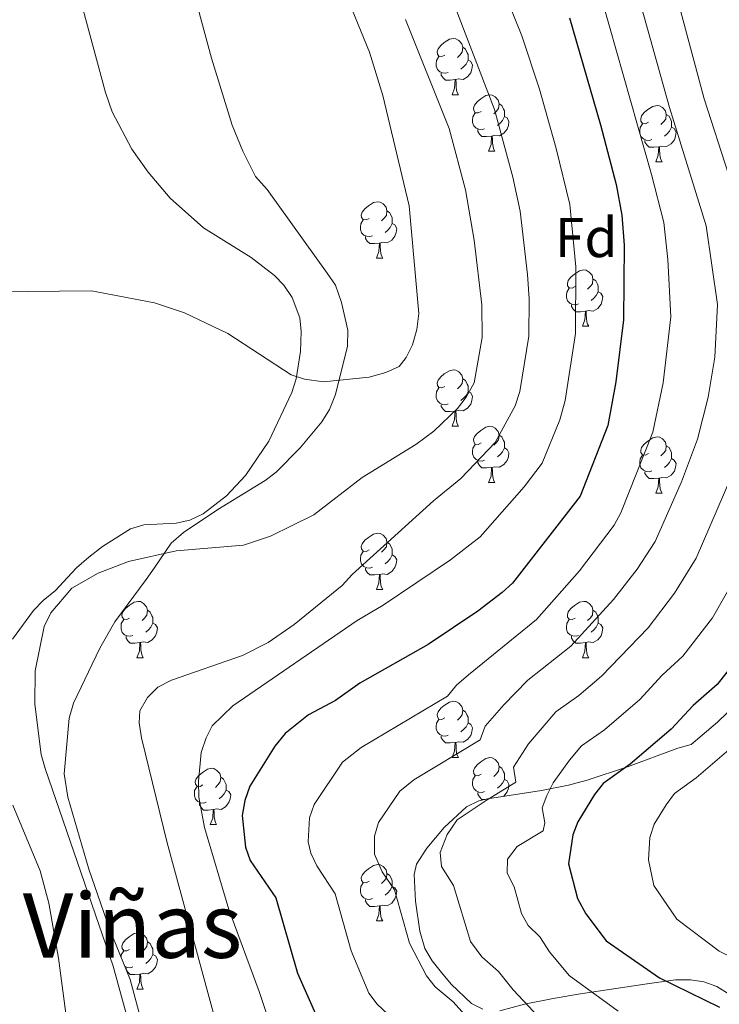
# Model space of a CAD drawing. Units: metres. Extents: x 644136 to 648653, y 4727227 to 4730291.
# Drawn here: x 645333 to 645457, y 4727935 to 4728110 of the extents above; entities that cross this region are included whole.
import ezdxf
from ezdxf.enums import TextEntityAlignment as Align

# ---------------------------------------------------------------- set-up
doc = ezdxf.new("R2010")
doc.units = ezdxf.units.M
doc.header["$MEASUREMENT"] = 0
for name, color, linetype, lineweight in [('Level 35', 92, 'Continuous', 0), ('Level 36', 142, 'Continuous', 0), ('Level 37', 92, 'Continuous', 0), ('Level 4', 36, 'Continuous', 30), ('Level 45', 19, 'Continuous', 0), ('Level 5', 36, 'Continuous', 0)]:
    doc.layers.add(name, color=color, linetype=linetype, lineweight=lineweight)
doc.styles.add('Arial', font='ARIAL.TTF', dxfattribs={"height": 0.2})

msp = doc.modelspace()

# ---------------------------------------------------------------- linework, layer by layer
at = {"layer": 'Level 35', "color": 92, "linetype": 'Continuous', "lineweight": 0, "ltscale": 0.5}
for points in [[(645366.81, 4728103.66, 648.25), (645364.43, 4728112.45, 648.49)], [(645357.53, 4727920.2, 641.19), (645352.31, 4727939.67, 641.19), (645348.63, 4727948.65, 641.19), (645344.96, 4727959.26, 641.19), (645341.23, 4727972.12, 641.19), (645340.52, 4727976.27, 641.19), (645341.46, 4727986.16, 641.19), (645342.2, 4727988.84, 641.19), (645346.91, 4727998.63, 641.19), (645349.59, 4728003.29, 641.19), (645355.18, 4728010.82, 641.19), (645356.57, 4728012.83, 641.55), (645359.63, 4728017.32, 643.02), (645361.79, 4728019.23, 643.02), (645367.9, 4728023.3, 644.7), (645376.34, 4728028.44, 644.84), (645378.32, 4728029.96, 644.84), (645382.56, 4728034.29, 644.84), (645386.41, 4728038.9, 644.84), (645387.78, 4728041.11, 644.84), (645388.84, 4728043.79, 644.84), (645391, 4728052.38, 644.84), (645391.07, 4728055.23, 644.84), (645389.95, 4728060.17, 644.84), (645388.85, 4728063.23, 644.84), (645387.4, 4728065.4, 646.67), (645376.67, 4728080.28, 646.67), (645374.6, 4728082.6, 646.67), (645372.35, 4728087.11, 646.81), (645370.48, 4728091.74, 647.17), (645366.81, 4728103.66, 648.25)], [(645460.52, 4727988.93, 597.69), (645456.87, 4727985.42, 598.21), (645452.19, 4727981.46, 599.23), (645449.85, 4727980.8, 601.06), (645440.87, 4727977.52, 603.6), (645433.69, 4727975.13, 604.64), (645430.36, 4727974.22, 604.7), (645425.55, 4727973.28, 605.63), (645415.94, 4727971.8, 608.12), (645414.42, 4727971.47, 608.35), (645412.17, 4727970.4, 608.35), (645408.19, 4727966.7, 609.19), (645405.14, 4727963.04, 610.61), (645403.31, 4727960.17, 612), (645402.87, 4727958.33, 613.79), (645403.11, 4727953.57, 613.83), (645403.9, 4727948.26, 613.83), (645404.8, 4727945.13, 613.83), (645406.07, 4727942.99, 613.83), (645407.76, 4727940.87, 613.47), (645409.46, 4727938.81, 612.55), (645413.09, 4727935.38, 610.07), (645415.09, 4727934.36, 609.01)], [(645418.13, 4727934.06, 608.35), (645422.51, 4727935.23, 608.35), (645427.31, 4727936.19, 607.83), (645432.07, 4727937.04, 606.51), (645443.95, 4727938.82, 602.24), (645449.4, 4727939.57, 601.06), (645452.06, 4727939.61, 601.06), (645454.47, 4727939.21, 600.6), (645456.77, 4727938.4, 599.97), (645460.11, 4727936.29, 599.23), (645461.38, 4727934.74, 599.23)]]:
    msp.add_polyline3d(points, dxfattribs=at)
at = {"layer": 'Level 36', "color": 92, "linetype": 'Continuous', "lineweight": 0}
for p, q in [((645409.65, 4728097.13, 0.01), (645410.77, 4728097.13, 0.01)), ((645416.12, 4728087.1, 0.01), (645417.25, 4728087.1, 0.01)), ((645445.9, 4728085.19, 0.01), (645447.02, 4728085.19, 0.01)), ((645396.14, 4728068.05, 0.01), (645397.27, 4728068.05, 0.01)), ((645432.84, 4728055.91, 0.01), (645433.96, 4728055.91, 0.01)), ((645409.65, 4728038.14, 0.01), (645410.77, 4728038.14, 0.01)), ((645416.12, 4728028.1, 0.01), (645417.25, 4728028.1, 0.01)), ((645445.9, 4728026.2, 0.01), (645447.02, 4728026.2, 0.01)), ((645396.14, 4728009.06, 0.01), (645397.27, 4728009.06, 0.01)), ((645353.51, 4727996.92, 0.01), (645354.63, 4727996.92, 0.01)), ((645432.84, 4727996.92, 0.01), (645433.96, 4727996.92, 0.01)), ((645409.65, 4727979.15, 0.01), (645410.77, 4727979.15, 0.01)), ((645366.57, 4727967.21, 0.01), (645367.69, 4727967.21, 0.01)), ((645396.14, 4727950.06, 0.01), (645397.27, 4727950.06, 0.01)), ((645351.57, 4727941.48, 0.01), (645351.57, 4727941.74, 0.01)), ((645353.51, 4727937.92, 0.01), (645354.63, 4727937.92, 0.01))]:
    msp.add_line(p, q, dxfattribs=at)
for points in [[(645331.34, 4728000.25, 641.3), (645335.1, 4728005.33, 641.3), (645336.82, 4728007.13, 641.3), (645338.99, 4728008.87, 641.3), (645341.12, 4728011.22, 641.3), (645342.77, 4728012.93, 642.16), (645344.93, 4728014.84, 642.21), (645347.35, 4728016.73, 642.21), (645352.35, 4728019.86, 642.21), (645354.75, 4728020.58, 642.21), (645360.48, 4728020.85, 642.21), (645362.92, 4728021.38, 642.21), (645365.31, 4728022.52, 642.21), (645369.47, 4728025.71, 642.25), (645372.84, 4728029.35, 642.54), (645377, 4728035.47, 643.29), (645381.11, 4728044.11, 644.33), (645381.84, 4728046.54, 644.69), (645382.65, 4728051.41, 645.42), (645382.76, 4728054.97, 645.86), (645382.53, 4728057.4, 645.91), (645381.17, 4728061.06, 645.86), (645379.68, 4728063.21, 646.16), (645378.01, 4728064.97, 646.55), (645373.85, 4728068.13, 646.77), (645365.38, 4728073.44, 646.77), (645359.4, 4728078.7, 646.77), (645355.53, 4728083.32, 646.8), (645352.6, 4728087.47, 646.96), (645349.1, 4728094.08, 647.41), (645347.93, 4728097.53, 647.69), (645337.94, 4728134.51, 650.87)], [(645408.35, 4728104.19, 0.01), (645407.82, 4728103.92, 0.01), (645407.29, 4728103.98, 0.01), (645407.02, 4728104.35, 0.01), (645406.97, 4728104.78, 0.01), (645407.13, 4728105.3, 0.01), (645407.61, 4728105.89, 0.01), (645408.24, 4728106.42, 0.01), (645409.14, 4728107, 0.01), (645409.89, 4728107.16, 0.01), (645410.31, 4728107.11, 0.01), (645410.84, 4728106.8, 0.01), (645411.37, 4728106.21, 0.01), (645411.53, 4728105.57, 0.01), (645411.42, 4728104.72, 0.01), (645411, 4728104.19, 0.01), (645410.58, 4728103.76, 0.01)], [(645411.53, 4728105.57, 0.01), (645412.01, 4728105.26, 0.01), (645412.32, 4728104.62, 0.01), (645412.48, 4728104.3, 0.01), (645412.48, 4728103.72, 0.01), (645412.48, 4728103.29, 0.01), (645412.11, 4728102.6, 0.01), (645411.69, 4728102.12, 0.01), (645411.21, 4728101.7, 0.01)], [(645408.93, 4728101.11, 0.01), (645408.51, 4728100.95, 0.01), (645407.92, 4728101.01, 0.01), (645407.45, 4728101.22, 0.01), (645407.02, 4728101.64, 0.01), (645406.81, 4728102.23, 0.01), (645406.81, 4728102.65, 0.01), (645406.86, 4728103.24, 0.01), (645407.29, 4728103.92, 0.01)], [(645412.48, 4728103.29, 0.01), (645412.94, 4728103.04, 0.01), (645413.28, 4728102.42, 0.01), (645413.17, 4728101.7, 0.01), (645412.96, 4728101.06, 0.01), (645412.38, 4728100.32, 0.01), (645411.58, 4728099.84, 0.01), (645410.73, 4728099.94, 0.01), (645410.3, 4728099.82, 0.01)], [(645410.19, 4728099.82, 0.01), (645409.3, 4728099.73, 0.01), (645408.46, 4728099.73, 0.01), (645408.03, 4728100.16, 0.01), (645407.71, 4728100.64, 0.01), (645407.71, 4728100.95, 0.01)], [(645409.65, 4728097.13, 0.01), (645410.08, 4728098.29, 0.01), (645410.19, 4728099.82, 0.01), (645410.3, 4728099.82, 0.01), (645410.34, 4728099.23, 0.01), (645410.37, 4728098.54, 0.01), (645410.44, 4728097.93, 0.01), (645410.56, 4728097.53, 0.01), (645410.77, 4728097.13, 0.01)], [(645414.82, 4728094.16, 0.01), (645414.29, 4728093.89, 0.01), (645413.76, 4728093.94, 0.01), (645413.5, 4728094.32, 0.01), (645413.44, 4728094.74, 0.01), (645413.6, 4728095.26, 0.01), (645414.08, 4728095.86, 0.01), (645414.72, 4728096.38, 0.01), (645415.62, 4728096.97, 0.01), (645416.36, 4728097.13, 0.01), (645416.79, 4728097.08, 0.01), (645417.32, 4728096.76, 0.01), (645417.85, 4728096.18, 0.01), (645418.01, 4728095.54, 0.01), (645417.9, 4728094.68, 0.01), (645417.47, 4728094.16, 0.01), (645417.05, 4728093.73, 0.01)], [(645418.01, 4728095.54, 0.01), (645418.48, 4728095.22, 0.01), (645418.8, 4728094.58, 0.01), (645418.96, 4728094.26, 0.01), (645418.96, 4728093.68, 0.01), (645418.96, 4728093.26, 0.01), (645418.59, 4728092.56, 0.01), (645418.17, 4728092.08, 0.01), (645417.69, 4728091.66, 0.01)], [(645444.6, 4728092.25, 0.01), (645444.06, 4728091.98, 0.01), (645443.54, 4728092.04, 0.01), (645443.27, 4728092.41, 0.01), (645443.22, 4728092.84, 0.01), (645443.38, 4728093.36, 0.01), (645443.86, 4728093.95, 0.01), (645444.49, 4728094.48, 0.01), (645445.39, 4728095.06, 0.01), (645446.14, 4728095.22, 0.01), (645446.56, 4728095.17, 0.01), (645447.09, 4728094.86, 0.01), (645447.62, 4728094.27, 0.01), (645447.78, 4728093.63, 0.01), (645447.67, 4728092.78, 0.01), (645447.24, 4728092.25, 0.01), (645446.82, 4728091.82, 0.01)], [(645415.41, 4728091.08, 0.01), (645414.98, 4728090.92, 0.01), (645414.4, 4728090.98, 0.01), (645413.92, 4728091.18, 0.01), (645413.5, 4728091.61, 0.01), (645413.28, 4728092.2, 0.01), (645413.28, 4728092.62, 0.01), (645413.34, 4728093.2, 0.01), (645413.76, 4728093.89, 0.01)], [(645418.96, 4728093.26, 0.01), (645419.41, 4728093, 0.01), (645419.76, 4728092.39, 0.01), (645419.65, 4728091.66, 0.01), (645419.44, 4728091.02, 0.01), (645418.85, 4728090.28, 0.01), (645418.06, 4728089.8, 0.01), (645417.21, 4728089.91, 0.01), (645416.78, 4728089.78, 0.01)], [(645447.78, 4728093.63, 0.01), (645448.26, 4728093.32, 0.01), (645448.57, 4728092.68, 0.01), (645448.73, 4728092.36, 0.01), (645448.73, 4728091.78, 0.01), (645448.73, 4728091.35, 0.01), (645448.36, 4728090.66, 0.01), (645447.94, 4728090.18, 0.01), (645447.46, 4728089.76, 0.01)], [(645416.67, 4728089.78, 0.01), (645415.78, 4728089.7, 0.01), (645414.93, 4728089.7, 0.01), (645414.51, 4728090.12, 0.01), (645414.19, 4728090.6, 0.01), (645414.19, 4728090.92, 0.01)], [(645445.18, 4728089.17, 0.01), (645444.76, 4728089.01, 0.01), (645444.17, 4728089.07, 0.01), (645443.7, 4728089.28, 0.01), (645443.27, 4728089.7, 0.01), (645443.06, 4728090.29, 0.01), (645443.06, 4728090.71, 0.01), (645443.11, 4728091.3, 0.01), (645443.54, 4728091.98, 0.01)], [(645448.73, 4728091.35, 0.01), (645449.18, 4728091.1, 0.01), (645449.53, 4728090.48, 0.01), (645449.42, 4728089.76, 0.01), (645449.21, 4728089.12, 0.01), (645448.62, 4728088.38, 0.01), (645447.83, 4728087.9, 0.01), (645446.98, 4728088, 0.01), (645446.55, 4728087.88, 0.01)], [(645416.12, 4728087.1, 0.01), (645416.56, 4728088.26, 0.01), (645416.67, 4728089.78, 0.01), (645416.78, 4728089.78, 0.01), (645416.81, 4728089.2, 0.01), (645416.85, 4728088.51, 0.01), (645416.92, 4728087.9, 0.01), (645417.03, 4728087.5, 0.01), (645417.25, 4728087.1, 0.01)], [(645446.44, 4728087.88, 0.01), (645445.55, 4728087.79, 0.01), (645444.7, 4728087.79, 0.01), (645444.28, 4728088.22, 0.01), (645443.96, 4728088.7, 0.01), (645443.96, 4728089.01, 0.01)], [(645445.9, 4728085.19, 0.01), (645446.33, 4728086.35, 0.01), (645446.44, 4728087.88, 0.01), (645446.55, 4728087.88, 0.01), (645446.58, 4728087.29, 0.01), (645446.62, 4728086.6, 0.01), (645446.69, 4728085.99, 0.01), (645446.8, 4728085.59, 0.01), (645447.02, 4728085.19, 0.01)], [(645394.84, 4728075.11, 0.01), (645394.32, 4728074.84, 0.01), (645393.78, 4728074.9, 0.01), (645393.52, 4728075.27, 0.01), (645393.46, 4728075.69, 0.01), (645393.62, 4728076.21, 0.01), (645394.1, 4728076.81, 0.01), (645394.74, 4728077.34, 0.01), (645395.64, 4728077.92, 0.01), (645396.38, 4728078.08, 0.01), (645396.81, 4728078.03, 0.01), (645397.34, 4728077.71, 0.01), (645397.87, 4728077.13, 0.01), (645398.03, 4728076.49, 0.01), (645397.92, 4728075.64, 0.01), (645397.5, 4728075.11, 0.01), (645397.08, 4728074.68, 0.01)], [(645395.43, 4728072.03, 0.01), (645395, 4728071.87, 0.01), (645394.42, 4728071.93, 0.01), (645393.94, 4728072.14, 0.01), (645393.52, 4728072.56, 0.01), (645393.3, 4728073.15, 0.01), (645393.3, 4728073.57, 0.01), (645393.36, 4728074.15, 0.01), (645393.78, 4728074.84, 0.01)], [(645398.03, 4728076.49, 0.01), (645398.5, 4728076.17, 0.01), (645398.82, 4728075.53, 0.01), (645398.98, 4728075.21, 0.01), (645398.98, 4728074.63, 0.01), (645398.98, 4728074.21, 0.01), (645398.61, 4728073.52, 0.01), (645398.19, 4728073.04, 0.01), (645397.71, 4728072.62, 0.01)], [(645398.98, 4728074.21, 0.01), (645399.44, 4728073.96, 0.01), (645399.78, 4728073.34, 0.01), (645399.67, 4728072.62, 0.01), (645399.46, 4728071.98, 0.01), (645398.88, 4728071.24, 0.01), (645398.08, 4728070.76, 0.01), (645397.23, 4728070.86, 0.01), (645396.8, 4728070.73, 0.01)], [(645396.69, 4728070.73, 0.01), (645395.8, 4728070.65, 0.01), (645394.96, 4728070.65, 0.01), (645394.53, 4728071.08, 0.01), (645394.21, 4728071.55, 0.01), (645394.21, 4728071.87, 0.01)], [(645396.14, 4728068.05, 0.01), (645396.58, 4728069.21, 0.01), (645396.69, 4728070.73, 0.01), (645396.8, 4728070.73, 0.01), (645396.84, 4728070.15, 0.01), (645396.87, 4728069.46, 0.01), (645396.94, 4728068.85, 0.01), (645397.06, 4728068.45, 0.01), (645397.27, 4728068.05, 0.01)], [(645431.54, 4728062.97, 0.01), (645431.01, 4728062.7, 0.01), (645430.48, 4728062.76, 0.01), (645430.21, 4728063.13, 0.01), (645430.16, 4728063.55, 0.01), (645430.32, 4728064.07, 0.01), (645430.8, 4728064.67, 0.01), (645431.43, 4728065.2, 0.01), (645432.33, 4728065.78, 0.01), (645433.08, 4728065.94, 0.01), (645433.5, 4728065.89, 0.01), (645434.03, 4728065.57, 0.01), (645434.56, 4728064.99, 0.01), (645434.72, 4728064.35, 0.01), (645434.61, 4728063.5, 0.01), (645434.19, 4728062.97, 0.01), (645433.77, 4728062.54, 0.01)], [(645434.72, 4728064.35, 0.01), (645435.2, 4728064.03, 0.01), (645435.51, 4728063.39, 0.01), (645435.67, 4728063.07, 0.01), (645435.67, 4728062.49, 0.01), (645435.67, 4728062.07, 0.01), (645435.3, 4728061.38, 0.01), (645434.88, 4728060.9, 0.01), (645434.4, 4728060.48, 0.01)], [(645432.12, 4728059.89, 0.01), (645431.7, 4728059.73, 0.01), (645431.11, 4728059.79, 0.01), (645430.64, 4728060, 0.01), (645430.21, 4728060.42, 0.01), (645430, 4728061.01, 0.01), (645430, 4728061.43, 0.01), (645430.05, 4728062.01, 0.01), (645430.48, 4728062.7, 0.01)], [(645435.67, 4728062.07, 0.01), (645436.13, 4728061.82, 0.01), (645436.47, 4728061.2, 0.01), (645436.36, 4728060.48, 0.01), (645436.15, 4728059.84, 0.01), (645435.57, 4728059.1, 0.01), (645434.77, 4728058.62, 0.01), (645433.92, 4728058.72, 0.01), (645433.49, 4728058.59, 0.01)], [(645433.38, 4728058.59, 0.01), (645432.49, 4728058.51, 0.01), (645431.65, 4728058.51, 0.01), (645431.22, 4728058.94, 0.01), (645430.9, 4728059.41, 0.01), (645430.9, 4728059.73, 0.01)], [(645432.84, 4728055.91, 0.01), (645433.27, 4728057.07, 0.01), (645433.38, 4728058.59, 0.01), (645433.49, 4728058.59, 0.01), (645433.53, 4728058.01, 0.01), (645433.56, 4728057.32, 0.01), (645433.63, 4728056.71, 0.01), (645433.75, 4728056.31, 0.01), (645433.96, 4728055.91, 0.01)], [(645408.35, 4728045.2, 0.01), (645407.82, 4728044.93, 0.01), (645407.29, 4728044.99, 0.01), (645407.02, 4728045.36, 0.01), (645406.97, 4728045.78, 0.01), (645407.13, 4728046.3, 0.01), (645407.61, 4728046.9, 0.01), (645408.24, 4728047.43, 0.01), (645409.14, 4728048.01, 0.01), (645409.89, 4728048.17, 0.01), (645410.31, 4728048.12, 0.01), (645410.84, 4728047.8, 0.01), (645411.37, 4728047.22, 0.01), (645411.53, 4728046.58, 0.01), (645411.42, 4728045.73, 0.01), (645411, 4728045.2, 0.01), (645410.58, 4728044.77, 0.01)], [(645411.53, 4728046.58, 0.01), (645412.01, 4728046.26, 0.01), (645412.32, 4728045.62, 0.01), (645412.48, 4728045.3, 0.01), (645412.48, 4728044.72, 0.01), (645412.48, 4728044.3, 0.01), (645412.11, 4728043.61, 0.01), (645411.69, 4728043.13, 0.01), (645411.21, 4728042.71, 0.01)], [(645408.93, 4728042.12, 0.01), (645408.51, 4728041.96, 0.01), (645407.92, 4728042.02, 0.01), (645407.45, 4728042.23, 0.01), (645407.02, 4728042.65, 0.01), (645406.81, 4728043.24, 0.01), (645406.81, 4728043.66, 0.01), (645406.86, 4728044.24, 0.01), (645407.29, 4728044.93, 0.01)], [(645412.48, 4728044.3, 0.01), (645412.94, 4728044.05, 0.01), (645413.28, 4728043.43, 0.01), (645413.17, 4728042.71, 0.01), (645412.96, 4728042.07, 0.01), (645412.38, 4728041.33, 0.01), (645411.58, 4728040.85, 0.01), (645410.73, 4728040.95, 0.01), (645410.3, 4728040.82, 0.01)], [(645410.19, 4728040.82, 0.01), (645409.3, 4728040.74, 0.01), (645408.46, 4728040.74, 0.01), (645408.03, 4728041.17, 0.01), (645407.71, 4728041.64, 0.01), (645407.71, 4728041.96, 0.01)], [(645409.65, 4728038.14, 0.01), (645410.08, 4728039.3, 0.01), (645410.19, 4728040.82, 0.01), (645410.3, 4728040.82, 0.01), (645410.34, 4728040.24, 0.01), (645410.37, 4728039.55, 0.01), (645410.44, 4728038.94, 0.01), (645410.56, 4728038.54, 0.01), (645410.77, 4728038.14, 0.01)], [(645414.82, 4728035.16, 0.01), (645414.29, 4728034.9, 0.01), (645413.76, 4728034.95, 0.01), (645413.5, 4728035.32, 0.01), (645413.44, 4728035.75, 0.01), (645413.6, 4728036.27, 0.01), (645414.08, 4728036.86, 0.01), (645414.72, 4728037.39, 0.01), (645415.62, 4728037.98, 0.01), (645416.36, 4728038.14, 0.01), (645416.79, 4728038.08, 0.01), (645417.32, 4728037.77, 0.01), (645417.85, 4728037.18, 0.01), (645418.01, 4728036.54, 0.01), (645417.9, 4728035.69, 0.01), (645417.47, 4728035.16, 0.01), (645417.05, 4728034.74, 0.01)], [(645418.01, 4728036.54, 0.01), (645418.48, 4728036.23, 0.01), (645418.8, 4728035.59, 0.01), (645418.96, 4728035.27, 0.01), (645418.96, 4728034.69, 0.01), (645418.96, 4728034.26, 0.01), (645418.59, 4728033.57, 0.01), (645418.17, 4728033.09, 0.01), (645417.69, 4728032.67, 0.01)], [(645415.41, 4728032.08, 0.01), (645414.98, 4728031.92, 0.01), (645414.4, 4728031.98, 0.01), (645413.92, 4728032.19, 0.01), (645413.5, 4728032.62, 0.01), (645413.28, 4728033.2, 0.01), (645413.28, 4728033.62, 0.01), (645413.34, 4728034.21, 0.01), (645413.76, 4728034.9, 0.01)], [(645444.6, 4728033.26, 0.01), (645444.06, 4728032.99, 0.01), (645443.54, 4728033.05, 0.01), (645443.27, 4728033.42, 0.01), (645443.22, 4728033.84, 0.01), (645443.38, 4728034.36, 0.01), (645443.86, 4728034.96, 0.01), (645444.49, 4728035.49, 0.01), (645445.39, 4728036.07, 0.01), (645446.14, 4728036.23, 0.01), (645446.56, 4728036.18, 0.01), (645447.09, 4728035.86, 0.01), (645447.62, 4728035.28, 0.01), (645447.78, 4728034.64, 0.01), (645447.67, 4728033.79, 0.01), (645447.24, 4728033.26, 0.01), (645446.82, 4728032.83, 0.01)], [(645447.78, 4728034.64, 0.01), (645448.26, 4728034.32, 0.01), (645448.57, 4728033.68, 0.01), (645448.73, 4728033.36, 0.01), (645448.73, 4728032.78, 0.01), (645448.73, 4728032.36, 0.01), (645448.36, 4728031.67, 0.01), (645447.94, 4728031.19, 0.01), (645447.46, 4728030.77, 0.01)], [(645418.96, 4728034.26, 0.01), (645419.41, 4728034.01, 0.01), (645419.76, 4728033.4, 0.01), (645419.65, 4728032.67, 0.01), (645419.44, 4728032.03, 0.01), (645418.85, 4728031.29, 0.01), (645418.06, 4728030.81, 0.01), (645417.21, 4728030.92, 0.01), (645416.78, 4728030.79, 0.01)], [(645445.18, 4728030.18, 0.01), (645444.76, 4728030.02, 0.01), (645444.17, 4728030.08, 0.01), (645443.7, 4728030.29, 0.01), (645443.27, 4728030.71, 0.01), (645443.06, 4728031.3, 0.01), (645443.06, 4728031.72, 0.01), (645443.11, 4728032.3, 0.01), (645443.54, 4728032.99, 0.01)], [(645416.67, 4728030.79, 0.01), (645415.78, 4728030.7, 0.01), (645414.93, 4728030.7, 0.01), (645414.51, 4728031.13, 0.01), (645414.19, 4728031.61, 0.01), (645414.19, 4728031.92, 0.01)], [(645448.73, 4728032.36, 0.01), (645449.18, 4728032.11, 0.01), (645449.53, 4728031.49, 0.01), (645449.42, 4728030.77, 0.01), (645449.21, 4728030.13, 0.01), (645448.62, 4728029.39, 0.01), (645447.83, 4728028.91, 0.01), (645446.98, 4728029.01, 0.01), (645446.55, 4728028.88, 0.01)], [(645416.12, 4728028.1, 0.01), (645416.56, 4728029.26, 0.01), (645416.67, 4728030.79, 0.01), (645416.78, 4728030.79, 0.01), (645416.81, 4728030.2, 0.01), (645416.85, 4728029.52, 0.01), (645416.92, 4728028.9, 0.01), (645417.03, 4728028.5, 0.01), (645417.25, 4728028.1, 0.01)], [(645446.44, 4728028.88, 0.01), (645445.55, 4728028.8, 0.01), (645444.7, 4728028.8, 0.01), (645444.28, 4728029.23, 0.01), (645443.96, 4728029.7, 0.01), (645443.96, 4728030.02, 0.01)], [(645445.9, 4728026.2, 0.01), (645446.33, 4728027.36, 0.01), (645446.44, 4728028.88, 0.01), (645446.55, 4728028.88, 0.01), (645446.58, 4728028.3, 0.01), (645446.62, 4728027.61, 0.01), (645446.69, 4728027, 0.01), (645446.8, 4728026.6, 0.01), (645447.02, 4728026.2, 0.01)], [(645394.84, 4728016.12, 0.01), (645394.32, 4728015.85, 0.01), (645393.78, 4728015.9, 0.01), (645393.52, 4728016.28, 0.01), (645393.46, 4728016.7, 0.01), (645393.62, 4728017.22, 0.01), (645394.1, 4728017.82, 0.01), (645394.74, 4728018.34, 0.01), (645395.64, 4728018.93, 0.01), (645396.38, 4728019.09, 0.01), (645396.81, 4728019.04, 0.01), (645397.34, 4728018.72, 0.01), (645397.87, 4728018.14, 0.01), (645398.03, 4728017.5, 0.01), (645397.92, 4728016.64, 0.01), (645397.5, 4728016.12, 0.01), (645397.08, 4728015.69, 0.01)], [(645398.03, 4728017.5, 0.01), (645398.5, 4728017.18, 0.01), (645398.82, 4728016.54, 0.01), (645398.98, 4728016.22, 0.01), (645398.98, 4728015.64, 0.01), (645398.98, 4728015.22, 0.01), (645398.61, 4728014.52, 0.01), (645398.19, 4728014.04, 0.01), (645397.71, 4728013.62, 0.01)], [(645395.43, 4728013.04, 0.01), (645395, 4728012.88, 0.01), (645394.42, 4728012.94, 0.01), (645393.94, 4728013.14, 0.01), (645393.52, 4728013.57, 0.01), (645393.3, 4728014.16, 0.01), (645393.3, 4728014.58, 0.01), (645393.36, 4728015.16, 0.01), (645393.78, 4728015.85, 0.01)], [(645398.98, 4728015.22, 0.01), (645399.44, 4728014.96, 0.01), (645399.78, 4728014.35, 0.01), (645399.67, 4728013.62, 0.01), (645399.46, 4728012.98, 0.01), (645398.88, 4728012.24, 0.01), (645398.08, 4728011.76, 0.01), (645397.23, 4728011.87, 0.01), (645396.8, 4728011.74, 0.01)], [(645396.69, 4728011.74, 0.01), (645395.8, 4728011.66, 0.01), (645394.96, 4728011.66, 0.01), (645394.53, 4728012.08, 0.01), (645394.21, 4728012.56, 0.01), (645394.21, 4728012.88, 0.01)], [(645396.14, 4728009.06, 0.01), (645396.58, 4728010.22, 0.01), (645396.69, 4728011.74, 0.01), (645396.8, 4728011.74, 0.01), (645396.84, 4728011.16, 0.01), (645396.87, 4728010.47, 0.01), (645396.94, 4728009.86, 0.01), (645397.06, 4728009.46, 0.01), (645397.27, 4728009.06, 0.01)], [(645352.21, 4728003.98, 0.01), (645351.68, 4728003.71, 0.01), (645351.15, 4728003.76, 0.01), (645350.88, 4728004.14, 0.01), (645350.83, 4728004.56, 0.01), (645350.99, 4728005.08, 0.01), (645351.47, 4728005.68, 0.01), (645352.1, 4728006.2, 0.01), (645353, 4728006.79, 0.01), (645353.75, 4728006.95, 0.01), (645354.17, 4728006.9, 0.01), (645354.7, 4728006.58, 0.01), (645355.23, 4728006, 0.01), (645355.39, 4728005.36, 0.01), (645355.28, 4728004.5, 0.01), (645354.86, 4728003.98, 0.01), (645354.44, 4728003.55, 0.01)], [(645431.54, 4728003.98, 0.01), (645431.01, 4728003.71, 0.01), (645430.48, 4728003.76, 0.01), (645430.21, 4728004.14, 0.01), (645430.16, 4728004.56, 0.01), (645430.32, 4728005.08, 0.01), (645430.8, 4728005.68, 0.01), (645431.43, 4728006.2, 0.01), (645432.33, 4728006.79, 0.01), (645433.08, 4728006.95, 0.01), (645433.5, 4728006.9, 0.01), (645434.03, 4728006.58, 0.01), (645434.56, 4728006, 0.01), (645434.72, 4728005.36, 0.01), (645434.61, 4728004.5, 0.01), (645434.19, 4728003.98, 0.01), (645433.77, 4728003.55, 0.01)], [(645355.39, 4728005.36, 0.01), (645355.87, 4728005.04, 0.01), (645356.18, 4728004.4, 0.01), (645356.34, 4728004.08, 0.01), (645356.34, 4728003.5, 0.01), (645356.34, 4728003.08, 0.01), (645355.97, 4728002.38, 0.01), (645355.55, 4728001.9, 0.01), (645355.07, 4728001.48, 0.01)], [(645434.72, 4728005.36, 0.01), (645435.2, 4728005.04, 0.01), (645435.51, 4728004.4, 0.01), (645435.67, 4728004.08, 0.01), (645435.67, 4728003.5, 0.01), (645435.67, 4728003.08, 0.01), (645435.3, 4728002.38, 0.01), (645434.88, 4728001.9, 0.01), (645434.4, 4728001.48, 0.01)], [(645352.79, 4728000.9, 0.01), (645352.37, 4728000.74, 0.01), (645351.78, 4728000.8, 0.01), (645351.31, 4728001, 0.01), (645350.88, 4728001.43, 0.01), (645350.67, 4728002.02, 0.01), (645350.67, 4728002.44, 0.01), (645350.72, 4728003.02, 0.01), (645351.15, 4728003.71, 0.01)], [(645356.34, 4728003.08, 0.01), (645356.8, 4728002.82, 0.01), (645357.14, 4728002.21, 0.01), (645357.03, 4728001.48, 0.01), (645356.82, 4728000.84, 0.01), (645356.24, 4728000.1, 0.01), (645355.44, 4727999.62, 0.01), (645354.59, 4727999.73, 0.01), (645354.16, 4727999.6, 0.01)], [(645432.12, 4728000.9, 0.01), (645431.7, 4728000.74, 0.01), (645431.11, 4728000.8, 0.01), (645430.64, 4728001, 0.01), (645430.21, 4728001.43, 0.01), (645430, 4728002.02, 0.01), (645430, 4728002.44, 0.01), (645430.05, 4728003.02, 0.01), (645430.48, 4728003.71, 0.01)], [(645435.67, 4728003.08, 0.01), (645436.13, 4728002.82, 0.01), (645436.47, 4728002.21, 0.01), (645436.36, 4728001.48, 0.01), (645436.15, 4728000.84, 0.01), (645435.57, 4728000.1, 0.01), (645434.77, 4727999.62, 0.01), (645433.92, 4727999.73, 0.01), (645433.49, 4727999.6, 0.01)], [(645354.05, 4727999.6, 0.01), (645353.16, 4727999.52, 0.01), (645352.32, 4727999.52, 0.01), (645351.89, 4727999.94, 0.01), (645351.57, 4728000.42, 0.01), (645351.57, 4728000.74, 0.01)], [(645353.51, 4727996.92, 0.01), (645353.94, 4727998.08, 0.01), (645354.05, 4727999.6, 0.01), (645354.16, 4727999.6, 0.01), (645354.2, 4727999.02, 0.01), (645354.23, 4727998.33, 0.01), (645354.3, 4727997.72, 0.01), (645354.42, 4727997.32, 0.01), (645354.63, 4727996.92, 0.01)], [(645433.38, 4727999.6, 0.01), (645432.49, 4727999.52, 0.01), (645431.65, 4727999.52, 0.01), (645431.22, 4727999.94, 0.01), (645430.9, 4728000.42, 0.01), (645430.9, 4728000.74, 0.01)], [(645432.84, 4727996.92, 0.01), (645433.27, 4727998.08, 0.01), (645433.38, 4727999.6, 0.01), (645433.49, 4727999.6, 0.01), (645433.53, 4727999.02, 0.01), (645433.56, 4727998.33, 0.01), (645433.63, 4727997.72, 0.01), (645433.75, 4727997.32, 0.01), (645433.96, 4727996.92, 0.01)], [(645408.35, 4727986.21, 0.01), (645407.82, 4727985.94, 0.01), (645407.29, 4727986, 0.01), (645407.02, 4727986.37, 0.01), (645406.97, 4727986.79, 0.01), (645407.13, 4727987.31, 0.01), (645407.61, 4727987.91, 0.01), (645408.24, 4727988.44, 0.01), (645409.14, 4727989.02, 0.01), (645409.89, 4727989.18, 0.01), (645410.31, 4727989.13, 0.01), (645410.84, 4727988.81, 0.01), (645411.37, 4727988.23, 0.01), (645411.53, 4727987.59, 0.01), (645411.42, 4727986.74, 0.01), (645411, 4727986.21, 0.01), (645410.58, 4727985.78, 0.01)], [(645411.53, 4727987.59, 0.01), (645412.01, 4727987.27, 0.01), (645412.32, 4727986.63, 0.01), (645412.48, 4727986.31, 0.01), (645412.48, 4727985.73, 0.01), (645412.48, 4727985.31, 0.01), (645412.11, 4727984.62, 0.01), (645411.69, 4727984.14, 0.01), (645411.21, 4727983.72, 0.01)], [(645408.93, 4727983.13, 0.01), (645408.51, 4727982.97, 0.01), (645407.92, 4727983.03, 0.01), (645407.45, 4727983.24, 0.01), (645407.02, 4727983.66, 0.01), (645406.81, 4727984.25, 0.01), (645406.81, 4727984.67, 0.01), (645406.86, 4727985.25, 0.01), (645407.29, 4727985.94, 0.01)], [(645412.48, 4727985.31, 0.01), (645412.94, 4727985.06, 0.01), (645413.28, 4727984.44, 0.01), (645413.17, 4727983.72, 0.01), (645412.96, 4727983.08, 0.01), (645412.38, 4727982.34, 0.01), (645411.58, 4727981.86, 0.01), (645410.73, 4727981.96, 0.01), (645410.3, 4727981.83, 0.01)], [(645410.19, 4727981.83, 0.01), (645409.3, 4727981.75, 0.01), (645408.46, 4727981.75, 0.01), (645408.03, 4727982.18, 0.01), (645407.71, 4727982.65, 0.01), (645407.71, 4727982.97, 0.01)], [(645409.65, 4727979.15, 0.01), (645410.08, 4727980.31, 0.01), (645410.19, 4727981.83, 0.01), (645410.3, 4727981.83, 0.01), (645410.34, 4727981.25, 0.01), (645410.37, 4727980.56, 0.01), (645410.44, 4727979.95, 0.01), (645410.56, 4727979.55, 0.01), (645410.77, 4727979.15, 0.01)], [(645414.82, 4727976.17, 0.01), (645414.29, 4727975.91, 0.01), (645413.76, 4727975.96, 0.01), (645413.5, 4727976.33, 0.01), (645413.44, 4727976.76, 0.01), (645413.6, 4727977.28, 0.01), (645414.08, 4727977.87, 0.01), (645414.72, 4727978.4, 0.01), (645415.62, 4727978.99, 0.01), (645416.36, 4727979.15, 0.01), (645416.79, 4727979.09, 0.01), (645417.32, 4727978.78, 0.01), (645417.85, 4727978.19, 0.01), (645418.01, 4727977.55, 0.01), (645417.9, 4727976.7, 0.01), (645417.47, 4727976.17, 0.01), (645417.05, 4727975.75, 0.01)], [(645365.27, 4727974.27, 0.01), (645364.74, 4727974, 0.01), (645364.21, 4727974.06, 0.01), (645363.94, 4727974.43, 0.01), (645363.89, 4727974.85, 0.01), (645364.05, 4727975.37, 0.01), (645364.53, 4727975.97, 0.01), (645365.16, 4727976.5, 0.01), (645366.06, 4727977.08, 0.01), (645366.81, 4727977.24, 0.01), (645367.23, 4727977.19, 0.01), (645367.76, 4727976.87, 0.01), (645368.29, 4727976.29, 0.01), (645368.45, 4727975.65, 0.01), (645368.34, 4727974.8, 0.01), (645367.92, 4727974.27, 0.01), (645367.5, 4727973.84, 0.01)], [(645418.01, 4727977.55, 0.01), (645418.48, 4727977.24, 0.01), (645418.8, 4727976.6, 0.01), (645418.96, 4727976.28, 0.01), (645418.96, 4727975.7, 0.01), (645418.96, 4727975.27, 0.01), (645418.59, 4727974.58, 0.01), (645418.17, 4727974.1, 0.01), (645417.69, 4727973.68, 0.01)], [(645368.45, 4727975.65, 0.01), (645368.93, 4727975.33, 0.01), (645369.24, 4727974.69, 0.01), (645369.4, 4727974.37, 0.01), (645369.4, 4727973.79, 0.01), (645369.4, 4727973.37, 0.01), (645369.03, 4727972.68, 0.01), (645368.61, 4727972.2, 0.01), (645368.13, 4727971.78, 0.01)], [(645415.41, 4727973.09, 0.01), (645414.98, 4727972.93, 0.01), (645414.4, 4727972.99, 0.01), (645413.92, 4727973.2, 0.01), (645413.5, 4727973.63, 0.01), (645413.28, 4727974.21, 0.01), (645413.28, 4727974.63, 0.01), (645413.34, 4727975.22, 0.01), (645413.76, 4727975.91, 0.01)], [(645418.96, 4727975.27, 0.01), (645419.41, 4727975.02, 0.01), (645419.76, 4727974.41, 0.01), (645419.65, 4727973.68, 0.01), (645419.44, 4727973.04, 0.01), (645418.85, 4727972.3, 0.01), (645418.74, 4727972.23, 0.01)], [(645365.85, 4727971.19, 0.01), (645365.43, 4727971.03, 0.01), (645364.84, 4727971.09, 0.01), (645364.37, 4727971.3, 0.01), (645363.94, 4727971.72, 0.01), (645363.73, 4727972.31, 0.01), (645363.73, 4727972.73, 0.01), (645363.78, 4727973.31, 0.01), (645364.21, 4727974, 0.01)], [(645369.4, 4727973.37, 0.01), (645369.86, 4727973.12, 0.01), (645370.2, 4727972.5, 0.01), (645370.09, 4727971.78, 0.01), (645369.88, 4727971.14, 0.01), (645369.3, 4727970.4, 0.01), (645368.5, 4727969.92, 0.01), (645367.65, 4727970.02, 0.01), (645367.22, 4727969.89, 0.01)], [(645415.53, 4727971.71, 0.01), (645414.93, 4727971.71, 0.01), (645414.51, 4727972.14, 0.01), (645414.19, 4727972.62, 0.01), (645414.19, 4727972.93, 0.01)], [(645344.82, 4727903.63, 644.77), (645339.51, 4727943.41, 643.12), (645337.81, 4727953.23, 642.42), (645336.29, 4727959, 642.22), (645331.42, 4727970.7, 641.31)], [(645367.11, 4727969.89, 0.01), (645366.22, 4727969.81, 0.01), (645365.38, 4727969.81, 0.01), (645364.95, 4727970.24, 0.01), (645364.63, 4727970.71, 0.01), (645364.63, 4727971.03, 0.01)], [(645366.57, 4727967.21, 0.01), (645367, 4727968.37, 0.01), (645367.11, 4727969.89, 0.01), (645367.22, 4727969.89, 0.01), (645367.26, 4727969.31, 0.01), (645367.29, 4727968.62, 0.01), (645367.36, 4727968.01, 0.01), (645367.48, 4727967.61, 0.01), (645367.69, 4727967.21, 0.01)], [(645394.84, 4727957.12, 0.01), (645394.32, 4727956.86, 0.01), (645393.78, 4727956.91, 0.01), (645393.52, 4727957.28, 0.01), (645393.46, 4727957.71, 0.01), (645393.62, 4727958.23, 0.01), (645394.1, 4727958.82, 0.01), (645394.74, 4727959.35, 0.01), (645395.64, 4727959.94, 0.01), (645396.38, 4727960.1, 0.01), (645396.81, 4727960.04, 0.01), (645397.34, 4727959.73, 0.01), (645397.87, 4727959.14, 0.01), (645398.03, 4727958.5, 0.01), (645397.92, 4727957.65, 0.01), (645397.5, 4727957.12, 0.01), (645397.08, 4727956.7, 0.01)], [(645398.03, 4727958.5, 0.01), (645398.5, 4727958.19, 0.01), (645398.82, 4727957.55, 0.01), (645398.98, 4727957.23, 0.01), (645398.98, 4727956.65, 0.01), (645398.98, 4727956.22, 0.01), (645398.61, 4727955.53, 0.01), (645398.19, 4727955.05, 0.01), (645397.71, 4727954.63, 0.01)], [(645395.43, 4727954.04, 0.01), (645395, 4727953.88, 0.01), (645394.42, 4727953.94, 0.01), (645393.94, 4727954.15, 0.01), (645393.52, 4727954.58, 0.01), (645393.3, 4727955.16, 0.01), (645393.3, 4727955.58, 0.01), (645393.36, 4727956.17, 0.01), (645393.78, 4727956.86, 0.01)], [(645398.98, 4727956.22, 0.01), (645399.44, 4727955.97, 0.01), (645399.78, 4727955.36, 0.01), (645399.67, 4727954.63, 0.01), (645399.46, 4727953.99, 0.01), (645398.88, 4727953.25, 0.01), (645398.08, 4727952.77, 0.01), (645397.23, 4727952.88, 0.01), (645396.8, 4727952.75, 0.01)], [(645396.69, 4727952.75, 0.01), (645395.8, 4727952.66, 0.01), (645394.96, 4727952.66, 0.01), (645394.53, 4727953.09, 0.01), (645394.21, 4727953.57, 0.01), (645394.21, 4727953.88, 0.01)], [(645396.14, 4727950.06, 0.01), (645396.58, 4727951.22, 0.01), (645396.69, 4727952.75, 0.01), (645396.8, 4727952.75, 0.01), (645396.84, 4727952.16, 0.01), (645396.87, 4727951.48, 0.01), (645396.94, 4727950.86, 0.01), (645397.06, 4727950.46, 0.01), (645397.27, 4727950.06, 0.01)], [(645352.21, 4727944.98, 0.01), (645351.68, 4727944.72, 0.01), (645351.15, 4727944.77, 0.01), (645350.88, 4727945.14, 0.01), (645350.83, 4727945.57, 0.01), (645350.99, 4727946.09, 0.01), (645351.47, 4727946.68, 0.01), (645352.1, 4727947.21, 0.01), (645353, 4727947.8, 0.01), (645353.75, 4727947.96, 0.01), (645354.17, 4727947.9, 0.01), (645354.7, 4727947.59, 0.01), (645355.23, 4727947, 0.01), (645355.39, 4727946.36, 0.01), (645355.28, 4727945.51, 0.01), (645354.86, 4727944.98, 0.01), (645354.44, 4727944.56, 0.01)], [(645355.39, 4727946.36, 0.01), (645355.87, 4727946.05, 0.01), (645356.18, 4727945.41, 0.01), (645356.34, 4727945.09, 0.01), (645356.34, 4727944.51, 0.01), (645356.34, 4727944.08, 0.01), (645355.97, 4727943.39, 0.01), (645355.55, 4727942.91, 0.01), (645355.07, 4727942.49, 0.01)], [(645350.69, 4727943.63, 0.01), (645350.72, 4727944.03, 0.01), (645351.15, 4727944.72, 0.01)], [(645356.34, 4727944.08, 0.01), (645356.8, 4727943.83, 0.01), (645357.14, 4727943.22, 0.01), (645357.03, 4727942.49, 0.01), (645356.82, 4727941.85, 0.01), (645356.24, 4727941.11, 0.01), (645355.44, 4727940.63, 0.01), (645354.59, 4727940.74, 0.01), (645354.16, 4727940.61, 0.01)], [(645352.79, 4727941.9, 0.01), (645352.37, 4727941.74, 0.01), (645351.78, 4727941.8, 0.01), (645351.36, 4727941.99, 0.01)], [(645354.05, 4727940.61, 0.01), (645353.16, 4727940.52, 0.01), (645352.32, 4727940.52, 0.01), (645351.89, 4727940.95, 0.01), (645351.62, 4727941.36, 0.01)], [(645353.51, 4727937.92, 0.01), (645353.94, 4727939.08, 0.01), (645354.05, 4727940.61, 0.01), (645354.16, 4727940.61, 0.01), (645354.2, 4727940.02, 0.01), (645354.23, 4727939.34, 0.01), (645354.3, 4727938.72, 0.01), (645354.42, 4727938.32, 0.01), (645354.63, 4727937.92, 0.01)]]:
    msp.add_polyline3d(points, dxfattribs=at)
at = {"layer": 'Level 4', "color": 36, "linetype": 'Continuous', "lineweight": 30}
for points in [[(645430.56, 4728110.81, 625.01), (645436.03, 4728091.78, 625.01), (645438.86, 4728081.16, 625.01), (645439.87, 4728075.72, 625.01), (645440.28, 4728070.37, 625.01), (645440.18, 4728057.05, 625.01), (645438.78, 4728046.05, 625.01), (645437.39, 4728038.27, 625.01), (645432.43, 4728025.65, 625.01), (645420.37, 4728010.19, 625.01), (645418.52, 4728008.51, 625.01), (645414.19, 4728005.18, 625.01), (645405.34, 4727999.29, 625.01), (645393.22, 4727992.37, 625.01), (645388.88, 4727989.32, 625.01), (645384.06, 4727986.74, 625.01), (645379.91, 4727983.42, 625.01), (645378.04, 4727981.16, 625.01), (645373.6, 4727974.04, 625.01), (645372.7, 4727971.51, 625.01), (645372.27, 4727968.84, 625.01), (645372.82, 4727963.21, 625.01), (645373.66, 4727960.85, 625.01), (645378.27, 4727954.15, 625.01), (645382.12, 4727940.78, 625.01), (645385.53, 4727933, 625.01)], [(645461.81, 4727998.5, 600.01), (645456.86, 4727992.17, 600.01), (645452.56, 4727988.4, 600.01), (645448.67, 4727984.22, 600.01), (645441.36, 4727977.96, 600.01), (645436.56, 4727974.51, 600.01), (645434.97, 4727972.58, 600.01), (645432.04, 4727967.7, 600.01), (645431.15, 4727965.37, 600.01), (645430.34, 4727960.25, 600.01), (645431.94, 4727954.07, 600.01), (645433.47, 4727951.35, 600.01), (645437.07, 4727946.54, 600.01), (645446.56, 4727939.91, 600.01), (645457.22, 4727934.73, 600.01)]]:
    msp.add_polyline3d(points, dxfattribs=at)
at = {"layer": 'Level 5', "color": 36, "linetype": 'Continuous', "lineweight": 0}
for points in [[(645417.46, 4728119.02, 630.01), (645422.06, 4728107.62, 630.01), (645425.17, 4728098.12, 630.01), (645428.14, 4728087.54, 630.01), (645430.57, 4728077.57, 630.01), (645431.65, 4728066.52, 630.01), (645431.61, 4728054.62, 630.01), (645429.79, 4728042.7, 630.01), (645428.84, 4728039.25, 630.01), (645425.67, 4728031.53, 630.01), (645422.44, 4728027.31, 630.01), (645414.63, 4728018.41, 630.01), (645409.34, 4728014.37, 630.01), (645397.36, 4728006.29, 630.01), (645392.72, 4728003.54, 630.01), (645370.59, 4727988.38, 630.01), (645366.92, 4727984.8, 630.01), (645365.82, 4727982.67, 630.01), (645364.95, 4727980.07, 630.01), (645364.45, 4727974.88, 630.01), (645364.53, 4727972.07, 630.01), (645365.55, 4727966.72, 630.01), (645369.86, 4727952.09, 630.01), (645375.26, 4727937.48, 630.01), (645380.27, 4727922.55, 630.01)], [(645448.98, 4728117.06, 610.01), (645454.53, 4728096.43, 610.01), (645458.87, 4728082.98, 610.01)], [(645442.3, 4728116.55, 615.01), (645448.37, 4728094.88, 615.01), (645454.9, 4728073.8, 615.01), (645456.87, 4728059.79, 615.01), (645456.44, 4728050.44, 615.01), (645455.23, 4728043.29, 615.01), (645453.36, 4728035.8, 615.01), (645450.5, 4728028.24, 615.01), (645445.82, 4728017.6, 615.01), (645442.57, 4728012.66, 615.01), (645438.4, 4728007.28, 615.01), (645430.79, 4727998.98, 615.01), (645423.14, 4727992.91, 615.01), (645418.82, 4727988.53, 615.01), (645415.51, 4727984.73, 615.01), (645414.65, 4727982.31, 615.01), (645402.82, 4727975.18, 615.01), (645400.32, 4727973.18, 615.01), (645396.55, 4727967.56, 615.01), (645395.82, 4727965.15, 615.01), (645395.82, 4727961.94, 615.01), (645397.19, 4727958.81, 615.01), (645399.35, 4727955.62, 615.01), (645402.05, 4727946.1, 615.01), (645405.07, 4727940.29, 615.01), (645406.63, 4727938.33, 615.01), (645409.85, 4727935.66, 615.01), (645414.04, 4727931, 615.01)], [(645409.41, 4728114.78, 635.01), (645417.17, 4728094.49, 635.01), (645420.45, 4728082.44, 635.01), (645421.75, 4728076.41, 635.01), (645423.05, 4728065.16, 635.01), (645423.35, 4728060.78, 635.01), (645423.29, 4728054.13, 635.01), (645421.67, 4728044.28, 635.01), (645420.89, 4728041.77, 635.01), (645417.31, 4728035.25, 635.01), (645411.21, 4728028.81, 635.01), (645406.34, 4728024.83, 635.01), (645391.85, 4728011.71, 635.01), (645390.07, 4728009.76, 635.01), (645381.49, 4728002.81, 635.01), (645376.88, 4727999.6, 635.01), (645372.29, 4727997.34, 635.01), (645359.66, 4727992.95, 635.01), (645357.21, 4727991.69, 635.01), (645355.36, 4727989.86, 635.01), (645354.03, 4727987.49, 635.01), (645353.9, 4727985.33, 635.01), (645354.3, 4727982.63, 635.01), (645358.9, 4727963.94, 635.01), (645368.82, 4727927.5, 635.01)], [(645436.43, 4728113.68, 620.01), (645445.15, 4728082.96, 620.01), (645447.31, 4728074.41, 620.01)], [(645391.82, 4728112.26, 645.01), (645394.92, 4728104.71, 645.01), (645397.31, 4728096.99, 645.01), (645401.98, 4728077.36, 645.01), (645403.71, 4728058.19, 645.01), (645403.37, 4728055.36, 645.01), (645402.57, 4728052.6, 645.01), (645401.48, 4728050.35, 645.01), (645400.18, 4728048.76, 645.01), (645397.84, 4728047.7, 645.01), (645394.84, 4728046.85, 645.01), (645386.74, 4728046.04, 645.01), (645383.36, 4728046.48, 645.01), (645381, 4728047.28, 645.01), (645369.72, 4728054.63, 645.01), (645362, 4728058.31, 645.01), (645356.66, 4728060.09, 645.01), (645345.42, 4728062.25, 645.01), (645328.32, 4728062.05, 645.01)], [(645401.36, 4728110.53, 640.01), (645409.1, 4728091.13, 640.01), (645412.01, 4728080.18, 640.01), (645413.56, 4728071.26, 640.01), (645414.92, 4728059.73, 640.01), (645415.01, 4728053.93, 640.01), (645413.56, 4728045.85, 640.01), (645412.16, 4728043.28, 640.01), (645410.57, 4728041.27, 640.01), (645406.38, 4728037.22, 640.01), (645403.16, 4728034.86, 640.01), (645393.61, 4728028.99, 640.01), (645385.02, 4728022.35, 640.01), (645377.32, 4728018.54, 640.01), (645372.51, 4728016.93, 640.01), (645360.51, 4728015.93, 640.01), (645352, 4728014.07, 640.01), (645346.62, 4728011.95, 640.01), (645341.89, 4728009.28, 640.01), (645338.2, 4728004.93, 640.01), (645336.98, 4728002.48, 640.01), (645335.4, 4727994.57, 640.01), (645335.35, 4727988.66, 640.01), (645336.45, 4727979.67, 640.01), (645337.16, 4727977.17, 640.01), (645349.28, 4727942.01, 640.01), (645353.44, 4727926.87, 640.01)], [(645447.31, 4728074.41, 620.01), (645448.07, 4728067.79, 620.01), (645448.57, 4728057.58, 620.01), (645447.2, 4728045.83, 620.01), (645445.37, 4728037.04, 620.01), (645439.7, 4728022.73, 620.01), (645438.49, 4728020.54, 620.01), (645432.32, 4728012.4, 620.01), (645424.67, 4728003.73, 620.01), (645412.53, 4727993.85, 620.01), (645410.42, 4727992.01, 620.01), (645408.84, 4727990.07, 620.01), (645393.44, 4727980.96, 620.01), (645390.12, 4727978.3, 620.01), (645385.07, 4727970.8, 620.01), (645384.26, 4727968.41, 620.01), (645384, 4727964.13, 620.01), (645384.46, 4727962.13, 620.01), (645385.52, 4727959.86, 620.01), (645388.81, 4727954.88, 620.01), (645391.63, 4727944.77, 620.01), (645394.81, 4727937.21, 620.01), (645396.31, 4727935.23, 620.01), (645403.9, 4727928.11, 620.01)], [(645459.26, 4728028.94, 610.01), (645453.12, 4728014.66, 610.01), (645449.22, 4728008.38, 610.01), (645444.55, 4728002.24, 610.01), (645436.21, 4727993.63, 610.01), (645432.22, 4727990.18, 610.01), (645428.13, 4727987.29, 610.01), (645423.24, 4727981.58, 610.01), (645420.59, 4727977.46, 610.01), (645420.99, 4727974.78, 610.01), (645415.87, 4727971.65, 610.01), (645410.54, 4727968.07, 610.01), (645408.74, 4727965.46, 610.01), (645407.49, 4727962.23, 610.01), (645407.76, 4727959.76, 610.01), (645409.89, 4727956.36, 610.01), (645412.93, 4727946.43, 610.01), (645414.95, 4727943.7, 610.01), (645417.92, 4727941.09, 610.01), (645420.51, 4727937.78, 610.01), (645424.99, 4727932.99, 610.01)], [(645460.41, 4728011.73, 605.01), (645456, 4728004.02, 605.01), (645450.71, 4727997.21, 605.01), (645447.03, 4727993.81, 605.01), (645443.06, 4727989.46, 605.01), (645436.79, 4727984.07, 605.01), (645432.68, 4727981.21, 605.01), (645430.51, 4727978.7, 605.01), (645427.64, 4727974.63, 605.01), (645426.49, 4727972.41, 605.01), (645425.68, 4727970.18, 605.01), (645426.14, 4727967.52, 605.01), (645425.84, 4727966.12, 605.01), (645421.19, 4727963.3, 605.01), (645419.49, 4727961.07, 605.01), (645419.46, 4727958.56, 605.01), (645420.7, 4727956.13, 605.01), (645421.98, 4727951.41, 605.01), (645423.2, 4727949.23, 605.01), (645425.28, 4727947.23, 605.01), (645426.99, 4727944.57, 605.01), (645430.48, 4727940.33, 605.01), (645439.19, 4727934, 605.01)], [(645458.94, 4727980.52, 595.01), (645453.09, 4727975.51, 595.01), (645449.25, 4727972.75, 595.01), (645447.74, 4727970.75, 595.01), (645445.63, 4727967.3, 595.01), (645444.82, 4727964.92, 595.01), (645444.6, 4727960.96, 595.01), (645445.55, 4727956.4, 595.01), (645449.66, 4727950.37, 595.01), (645457.18, 4727944.66, 595.01), (645465.94, 4727940.4, 595.01)]]:
    msp.add_polyline3d(points, dxfattribs=at)

# ---------------------------------------------------------------- texts
at = {"layer": 'Level 37', "color": 92, "linetype": 'Continuous', "lineweight": 0, "style": 'Arial'}
msp.add_text('Fd', height=7, dxfattribs=at).set_placement((645433.51, 4728071.72, 629.65), align=Align.MIDDLE_CENTER)
at = {"layer": 'Level 45', "color": 19, "linetype": 'Continuous', "lineweight": 0, "style": 'Arial'}
msp.add_text('Hoyo de las Viñas', height=11.5, dxfattribs=at).set_placement((645308.6, 4727949.25, 622.98), align=Align.MIDDLE_CENTER)

doc.saveas('drawing.dxf')
